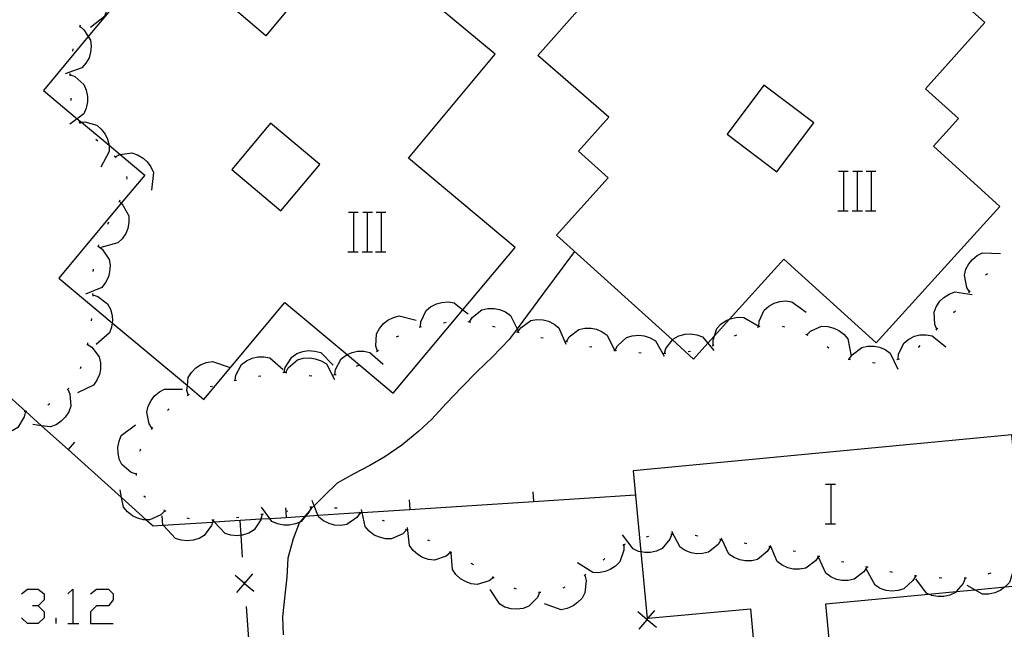
# Model space of a CAD drawing. Units: inches. Extents: x 685421 to 689144, y 4175544 to 4177937.
# Drawn here: x 688295 to 688334, y 4176924 to 4176949 of the extents above; entities that cross this region are included whole.
import ezdxf

# ---------------------------------------------------------------- set-up
doc = ezdxf.new("R2010")
doc.units = ezdxf.units.IN
doc.header["$MEASUREMENT"] = 0
doc.layers.add('Cartografia', color=7, linetype='Continuous')

msp = doc.modelspace()

# ---------------------------------------------------------------- linework, layer by layer
at = {"layer": 'Cartografia', "color": 7, "linetype": 'Continuous'}
for points in [[(688327.924, 4176953.446), (688333.504, 4176948.456), (688331.114, 4176945.786), (688332.444, 4176944.586), (688331.434, 4176943.466), (688334.114, 4176941.036), (688329.124, 4176935.536), (688325.394, 4176938.916), (688323.201, 4176936.495), (688322.59, 4176935.82), (688322.321, 4176935.524)], [(688301.312, 4176933.817), (688301.984, 4176933.257), (688305.254, 4176937.167), (688307.765, 4176935.064), (688309.624, 4176933.507), (688312.438, 4176936.869), (688314.544, 4176939.387), (688310.234, 4176942.987), (688313.734, 4176947.177), (688307.904, 4176952.037), (688304.474, 4176947.927), (688300.304, 4176951.487), (688297.312, 4176947.89), (688295.504, 4176945.717), (688296.867, 4176944.58), (688297.035, 4176944.44), (688298.154, 4176943.507), (688298.597, 4176943.138), (688299.594, 4176942.307), (688298.644, 4176941.167), (688296.124, 4176938.147), (688298.281, 4176936.347), (688301.312, 4176933.817)], [(688297.324, 4176950.257), (688297.329, 4176950.255), (688297.524, 4176950.187), (688297.914, 4176949.877), (688298.024, 4176949.657), (688298.084, 4176949.407), (688298.094, 4176949.187), (688298.054, 4176948.927), (688297.964, 4176948.707), (688297.404, 4176948.257)], [(688322.321, 4176935.524), (688321.744, 4176934.887), (688320.894, 4176935.655), (688316.214, 4176939.887), (688318.304, 4176942.197), (688317.104, 4176943.267), (688318.324, 4176944.637), (688315.464, 4176947.126), (688317.279, 4176949.169)], [(688296.974, 4176948.307), (688297.134, 4176948.167), (688297.312, 4176947.89), (688297.404, 4176947.747), (688297.434, 4176947.507), (688297.404, 4176947.257), (688297.344, 4176947.037), (688297.214, 4176946.817), (688297.054, 4176946.627), (688296.384, 4176946.387)], [(688296.984, 4176948.347), (688296.954, 4176948.257)], [(688296.684, 4176947.397), (688296.674, 4176947.297)], [(688296.564, 4176946.407), (688296.564, 4176946.357), (688296.564, 4176946.307)], [(688296.564, 4176946.357), (688296.764, 4176946.277), (688297.134, 4176945.957), (688297.234, 4176945.727), (688297.284, 4176945.477), (688297.284, 4176945.257), (688297.234, 4176945.007), (688297.134, 4176944.777), (688296.867, 4176944.58), (688296.564, 4176944.357)], [(688323.104, 4176943.956), (688325.114, 4176942.436), (688326.604, 4176944.406), (688324.584, 4176945.926), (688323.104, 4176943.956)], [(688296.604, 4176945.407), (688296.614, 4176945.307)], [(688296.934, 4176944.477), (688296.984, 4176944.387)], [(688296.964, 4176944.437), (688297.035, 4176944.44), (688297.174, 4176944.447), (688297.654, 4176944.317), (688297.834, 4176944.157), (688297.994, 4176943.957), (688298.084, 4176943.757), (688298.154, 4176943.507), (688298.154, 4176943.507), (688298.154, 4176943.257), (688297.824, 4176942.627)], [(688303.104, 4176942.527), (688305.084, 4176940.867), (688306.654, 4176942.737), (688304.664, 4176944.397), (688303.104, 4176942.527)], [(688297.614, 4176943.757), (688297.694, 4176943.687)], [(688298.354, 4176943.077), (688298.434, 4176943.007)], [(688298.394, 4176943.047), (688298.584, 4176943.137), (688298.597, 4176943.138), (688299.074, 4176943.197), (688299.304, 4176943.117), (688299.524, 4176942.987), (688299.694, 4176942.837), (688299.844, 4176942.637), (688299.944, 4176942.407), (688299.864, 4176941.697)], [(688298.854, 4176942.247), (688298.874, 4176942.197), (688298.854, 4176942.147)], [(688327.591, 4176942.458), (688327.811, 4176942.458), (688327.991, 4176942.458)], [(688327.811, 4176940.858), (688327.811, 4176942.458)], [(688328.171, 4176942.458), (688328.371, 4176942.458), (688328.571, 4176942.458)], [(688328.371, 4176940.858), (688328.371, 4176942.458)], [(688328.711, 4176942.458), (688328.931, 4176942.458), (688329.111, 4176942.458)], [(688328.931, 4176940.858), (688328.931, 4176942.458)], [(688298.564, 4176941.247), (688298.644, 4176941.167), (688298.714, 4176941.097), (688298.944, 4176940.657), (688298.954, 4176940.407), (688298.904, 4176940.157), (688298.824, 4176939.947), (688298.684, 4176939.737), (688298.504, 4176939.567), (688297.814, 4176939.387)], [(688298.584, 4176941.297), (688298.544, 4176941.207)], [(688307.811, 4176940.809), (688308.031, 4176940.809), (688308.211, 4176940.809)], [(688308.031, 4176939.209), (688308.031, 4176940.809)], [(688308.391, 4176940.809), (688308.591, 4176940.809), (688308.791, 4176940.809)], [(688308.591, 4176939.209), (688308.591, 4176940.809)], [(688308.931, 4176940.809), (688309.151, 4176940.809), (688309.331, 4176940.809)], [(688309.151, 4176939.209), (688309.151, 4176940.809)], [(688327.571, 4176940.858), (688327.811, 4176940.858), (688327.991, 4176940.858)], [(688328.151, 4176940.858), (688328.371, 4176940.858), (688328.571, 4176940.858)], [(688328.691, 4176940.858), (688328.931, 4176940.858), (688329.111, 4176940.858)], [(688298.134, 4176940.407), (688298.084, 4176940.317)], [(688297.704, 4176939.447), (688297.708, 4176939.444), (688297.874, 4176939.317), (688298.154, 4176938.907), (688298.194, 4176938.667), (688298.174, 4176938.407), (688298.124, 4176938.197), (688298.014, 4176937.967), (688297.854, 4176937.777), (688297.194, 4176937.507)], [(688297.724, 4176939.497), (688297.708, 4176939.444), (688297.694, 4176939.397)], [(688316.944, 4176939.217), (688315.694, 4176937.537), (688314.62, 4176936.099), (688314.304, 4176935.677), (688313.624, 4176934.977), (688313.014, 4176934.377), (688312.394, 4176933.747), (688311.764, 4176933.097), (688311.184, 4176932.457), (688310.654, 4176931.977), (688309.974, 4176931.417), (688309.284, 4176930.937), (688308.674, 4176930.587), (688308.034, 4176930.257), (688307.364, 4176929.877), (688306.854, 4176929.377), (688306.429, 4176928.967), (688306.314, 4176928.857), (688306.25, 4176928.782), (688306.052, 4176928.549), (688305.849, 4176928.313), (688305.844, 4176928.307), (688305.584, 4176927.637), (688305.374, 4176926.857), (688305.334, 4176926.087), (688305.254, 4176925.367), (688305.154, 4176924.487), (688305.174, 4176923.757)], [(688307.791, 4176939.209), (688308.031, 4176939.209), (688308.211, 4176939.209)], [(688308.371, 4176939.209), (688308.591, 4176939.209), (688308.791, 4176939.209)], [(688308.911, 4176939.209), (688309.151, 4176939.209), (688309.331, 4176939.209)], [(688332.884, 4176937.596), (688332.774, 4176937.776), (688332.684, 4176938.266), (688332.744, 4176938.506), (688332.864, 4176938.726), (688333.004, 4176938.906), (688333.194, 4176939.066), (688333.414, 4176939.176), (688334.134, 4176939.146)], [(688297.504, 4176938.517), (688297.494, 4176938.417)], [(688333.534, 4176938.276), (688333.614, 4176938.336)], [(688297.484, 4176937.527), (688297.494, 4176937.427)], [(688297.494, 4176937.477), (688297.694, 4176937.407), (688298.094, 4176937.117), (688298.204, 4176936.897), (688298.274, 4176936.647), (688298.294, 4176936.427), (688298.281, 4176936.347), (688298.254, 4176936.177), (688298.174, 4176935.937), (688297.634, 4176935.477)], [(688331.574, 4176936.086), (688331.571, 4176936.093), (688331.484, 4176936.276), (688331.454, 4176936.776), (688331.544, 4176936.996), (688331.684, 4176937.216), (688331.844, 4176937.366), (688332.064, 4176937.506), (688332.294, 4176937.596), (688332.994, 4176937.486)], [(688332.854, 4176937.556), (688332.884, 4176937.596), (688332.914, 4176937.636)], [(688310.724, 4176936.177), (688310.724, 4176936.183), (688310.734, 4176936.387), (688310.954, 4176936.837), (688311.134, 4176936.987), (688311.364, 4176937.107), (688311.584, 4176937.167), (688311.834, 4176937.187), (688312.084, 4176937.147), (688312.438, 4176936.869), (688312.644, 4176936.707)], [(688324.384, 4176936.197), (688324.394, 4176936.407), (688324.594, 4176936.857), (688324.784, 4176937.017), (688325.004, 4176937.136), (688325.224, 4176937.207), (688325.474, 4176937.227), (688325.714, 4176937.196), (688326.294, 4176936.776)], [(688308.994, 4176935.207), (688308.994, 4176935.208), (688308.924, 4176935.407), (688308.944, 4176935.897), (688309.064, 4176936.117), (688309.224, 4176936.317), (688309.404, 4176936.457), (688309.634, 4176936.567), (688309.864, 4176936.627), (688310.554, 4176936.447)], [(688312.704, 4176936.387), (688312.705, 4176936.389), (688312.814, 4176936.567), (688313.204, 4176936.867), (688313.444, 4176936.927), (688313.694, 4176936.927), (688313.914, 4176936.887), (688314.154, 4176936.787), (688314.354, 4176936.647), (688314.62, 4176936.099), (688314.664, 4176936.007)], [(688332.244, 4176936.766), (688332.314, 4176936.836)], [(688297.444, 4176936.527), (688297.424, 4176936.427)], [(688310.674, 4176936.167), (688310.724, 4176936.183), (688310.764, 4176936.197)], [(688311.654, 4176936.347), (688311.754, 4176936.367)], [(688312.654, 4176936.387), (688312.674, 4176936.397), (688312.705, 4176936.389), (688312.754, 4176936.377)], [(688313.634, 4176936.207), (688313.734, 4176936.187)], [(688314.654, 4176935.977), (688314.774, 4176936.147), (688315.174, 4176936.437), (688315.424, 4176936.477), (688315.674, 4176936.467), (688315.894, 4176936.407), (688316.124, 4176936.297), (688316.314, 4176936.147), (688316.594, 4176935.487)], [(688322.544, 4176935.437), (688322.544, 4176935.439), (688322.534, 4176935.647), (688322.59, 4176935.82), (688322.684, 4176936.117), (688322.854, 4176936.297), (688323.064, 4176936.437), (688323.201, 4176936.495), (688323.274, 4176936.527), (688323.524, 4176936.577), (688323.774, 4176936.567), (688324.384, 4176936.207)], [(688324.334, 4176936.177), (688324.434, 4176936.207)], [(688325.324, 4176936.217), (688325.424, 4176936.187)], [(688326.314, 4176935.867), (688326.464, 4176936.007), (688326.914, 4176936.206), (688327.164, 4176936.196), (688327.414, 4176936.136), (688327.614, 4176936.036), (688327.814, 4176935.886), (688327.974, 4176935.696), (688328.113, 4176935.005), (688328.114, 4176934.996)], [(688309.754, 4176935.777), (688309.844, 4176935.817)], [(688314.604, 4176935.987), (688314.704, 4176935.957)], [(688316.614, 4176935.597), (688316.615, 4176935.598), (688316.724, 4176935.777), (688317.114, 4176936.077), (688317.354, 4176936.127), (688317.614, 4176936.127), (688317.834, 4176936.087), (688318.064, 4176935.987), (688318.264, 4176935.847), (688318.552, 4176935.243), (688318.574, 4176935.197)], [(688318.584, 4176935.237), (688318.674, 4176935.417), (688319.044, 4176935.757), (688319.274, 4176935.827), (688319.534, 4176935.847), (688319.754, 4176935.827), (688319.994, 4176935.747), (688320.214, 4176935.617), (688320.564, 4176934.997)], [(688320.574, 4176935.117), (688320.634, 4176935.317), (688320.894, 4176935.655), (688320.934, 4176935.707), (688321.154, 4176935.817), (688321.404, 4176935.887), (688321.624, 4176935.897), (688321.884, 4176935.857), (688322.114, 4176935.777), (688322.321, 4176935.524), (688322.564, 4176935.227)], [(688323.404, 4176935.817), (688323.494, 4176935.867)], [(688326.264, 4176935.886), (688326.354, 4176935.847)], [(688330.004, 4176934.886), (688330.024, 4176935.096), (688330.244, 4176935.536), (688330.434, 4176935.686), (688330.664, 4176935.806), (688330.884, 4176935.856), (688331.134, 4176935.866), (688331.384, 4176935.826), (688331.934, 4176935.376)], [(688331.534, 4176936.056), (688331.571, 4176936.093), (688331.604, 4176936.126)], [(688297.274, 4176935.487), (688297.454, 4176935.367), (688297.754, 4176934.977), (688297.804, 4176934.737), (688297.804, 4176934.477), (688297.764, 4176934.257), (688297.664, 4176934.027), (688297.524, 4176933.827), (688296.874, 4176933.517)], [(688297.284, 4176935.537), (688297.264, 4176935.447)], [(688315.584, 4176935.757), (688315.674, 4176935.737)], [(688316.574, 4176935.607), (688316.615, 4176935.598), (688316.664, 4176935.587)], [(688317.544, 4176935.397), (688317.644, 4176935.377)], [(688322.494, 4176935.417), (688322.544, 4176935.439), (688322.584, 4176935.457)], [(688328.034, 4176934.876), (688328.113, 4176935.005), (688328.144, 4176935.057), (688328.534, 4176935.357), (688328.774, 4176935.406), (688329.034, 4176935.406), (688329.254, 4176935.366), (688329.484, 4176935.266), (688329.684, 4176935.126), (688329.994, 4176934.476)], [(688330.824, 4176935.356), (688330.834, 4176935.366), (688330.894, 4176935.426)], [(688305.224, 4176934.347), (688305.226, 4176934.354), (688305.264, 4176934.547), (688305.524, 4176934.967), (688305.734, 4176935.107), (688305.974, 4176935.187), (688306.194, 4176935.227), (688306.454, 4176935.207), (688306.694, 4176935.147), (688307.194, 4176934.637)], [(688307.264, 4176934.257), (688307.294, 4176934.467), (688307.524, 4176934.897), (688307.724, 4176935.047), (688307.765, 4176935.064), (688307.964, 4176935.147), (688308.184, 4176935.197), (688308.434, 4176935.197), (688308.674, 4176935.147), (688309.214, 4176934.677)], [(688308.954, 4176935.177), (688308.964, 4176935.187), (688308.994, 4176935.208), (688309.034, 4176935.237)], [(688318.534, 4176935.247), (688318.552, 4176935.243), (688318.584, 4176935.237), (688318.634, 4176935.227)], [(688319.534, 4176935.147), (688319.634, 4176935.137)], [(688320.524, 4176935.107), (688320.624, 4176935.117)], [(688321.524, 4176935.187), (688321.624, 4176935.197)], [(688327.134, 4176935.387), (688327.214, 4176935.336)], [(688301.344, 4176933.437), (688301.343, 4176933.441), (688301.294, 4176933.637), (688301.312, 4176933.817), (688301.344, 4176934.137), (688301.474, 4176934.337), (688301.654, 4176934.527), (688301.844, 4176934.647), (688302.074, 4176934.747), (688302.324, 4176934.787), (688302.994, 4176934.557)], [(688303.244, 4176934.027), (688303.264, 4176934.237), (688303.504, 4176934.667), (688303.694, 4176934.817), (688303.934, 4176934.927), (688304.154, 4176934.977), (688304.404, 4176934.977), (688304.644, 4176934.937), (688305.184, 4176934.467)], [(688305.284, 4176934.347), (688305.285, 4176934.348), (688305.384, 4176934.527), (688305.754, 4176934.857), (688305.994, 4176934.917), (688306.244, 4176934.937), (688306.474, 4176934.897), (688306.714, 4176934.817), (688306.924, 4176934.687), (688307.254, 4176934.057)], [(688308.144, 4176934.597), (688308.234, 4176934.637)], [(688327.984, 4176934.887), (688328.034, 4176934.876), (688328.084, 4176934.866)], [(688328.974, 4176934.746), (688329.074, 4176934.737)], [(688329.954, 4176934.866), (688330.054, 4176934.896)], [(688292.779, 4176934.572), (688294.786, 4176932.773), (688295.428, 4176932.197), (688296.496, 4176931.239), (688298.655, 4176929.304), (688299.655, 4176928.407), (688299.934, 4176928.157), (688300.314, 4176928.181), (688302.322, 4176928.31), (688302.393, 4176928.315), (688304.282, 4176928.436), (688304.636, 4176928.459), (688305.304, 4176928.501), (688306.052, 4176928.549), (688306.085, 4176928.552), (688306.583, 4176928.584), (688308.254, 4176928.691), (688308.368, 4176928.698), (688310.294, 4176928.822), (688315.284, 4176929.142), (688319.404, 4176929.407)], [(688297.014, 4176934.577), (688296.984, 4176934.487)], [(688304.184, 4176934.197), (688304.284, 4176934.207)], [(688305.174, 4176934.347), (688305.226, 4176934.354), (688305.244, 4176934.357)], [(688305.244, 4176934.357), (688305.285, 4176934.348), (688305.334, 4176934.337)], [(688306.234, 4176934.217), (688306.334, 4176934.207)], [(688307.214, 4176934.247), (688307.264, 4176934.257), (688307.314, 4176934.267)], [(688303.204, 4176934.017), (688303.294, 4176934.037)], [(688296.484, 4176933.677), (688296.574, 4176933.477), (688296.614, 4176932.987), (688296.524, 4176932.757), (688296.384, 4176932.537), (688296.224, 4176932.377), (688296.014, 4176932.237), (688295.784, 4176932.147), (688295.428, 4176932.197), (688295.074, 4176932.247)], [(688296.524, 4176933.717), (688296.484, 4176933.677), (688296.454, 4176933.647)], [(688299.894, 4176932.087), (688299.774, 4176932.267), (688299.674, 4176932.747), (688299.734, 4176932.987), (688299.854, 4176933.217), (688299.984, 4176933.397), (688300.184, 4176933.567), (688300.394, 4176933.677), (688301.114, 4176933.667)], [(688301.304, 4176933.417), (688301.343, 4176933.441), (688301.384, 4176933.467)], [(688302.234, 4176933.777), (688302.324, 4176933.797)], [(688295.764, 4176933.077), (688295.674, 4176933.027)], [(688294.774, 4176932.767), (688294.724, 4176932.557), (688294.464, 4176932.127), (688294.264, 4176931.997), (688294.024, 4176931.907), (688293.804, 4176931.867), (688293.544, 4176931.877), (688293.314, 4176931.937), (688292.794, 4176932.437)], [(688294.824, 4176932.777), (688294.786, 4176932.773), (688294.724, 4176932.767)], [(688300.514, 4176932.807), (688300.584, 4176932.877)], [(688299.254, 4176930.237), (688299.044, 4176930.307), (688298.664, 4176930.627), (688298.564, 4176930.847), (688298.514, 4176931.097), (688298.504, 4176931.317), (688298.554, 4176931.567), (688298.644, 4176931.797), (688299.214, 4176932.227)], [(688299.864, 4176932.047), (688299.894, 4176932.087), (688299.924, 4176932.127)], [(688351.234, 4176919.436), (688350.309, 4176930.542), (688350.194, 4176931.916), (688338.944, 4176930.928), (688334.714, 4176930.556), (688334.594, 4176931.826), (688319.314, 4176930.377), (688319.622, 4176927.111), (688319.874, 4176924.427), (688319.919, 4176924.431), (688324.044, 4176924.817), (688324.304, 4176922.017)], [(688296.754, 4176931.527), (688296.496, 4176931.239), (688296.494, 4176931.237)], [(688299.404, 4176931.167), (688299.424, 4176931.237), (688299.434, 4176931.257)], [(688299.254, 4176930.187), (688299.254, 4176930.237), (688299.254, 4176930.287)], [(688327.077, 4176929.834), (688327.297, 4176929.834), (688327.477, 4176929.834)], [(688327.297, 4176928.234), (688327.297, 4176929.834)], [(688300.404, 4176928.757), (688300.244, 4176928.607), (688299.794, 4176928.407), (688299.655, 4176928.407), (688299.544, 4176928.407), (688299.294, 4176928.467), (688299.094, 4176928.567), (688298.894, 4176928.717), (688298.734, 4176928.907), (688298.655, 4176929.304), (688298.594, 4176929.607)], [(688315.254, 4176929.527), (688315.284, 4176929.142), (688315.284, 4176929.137)], [(688299.624, 4176929.297), (688299.554, 4176929.357)], [(688308.284, 4176928.677), (688308.154, 4176928.497), (688307.744, 4176928.217), (688307.504, 4176928.177), (688307.254, 4176928.187), (688307.034, 4176928.247), (688306.804, 4176928.357), (688306.614, 4176928.507), (688306.583, 4176928.584), (688306.429, 4176928.967), (688306.344, 4176929.177)], [(688310.264, 4176929.207), (688310.294, 4176928.822), (688310.294, 4176928.817)], [(688300.454, 4176928.737), (688300.364, 4176928.787)], [(688306.304, 4176928.917), (688306.25, 4176928.782), (688306.224, 4176928.717), (688306.085, 4176928.552), (688305.904, 4176928.337), (688305.849, 4176928.313), (688305.674, 4176928.237), (688305.424, 4176928.187), (688305.204, 4176928.187), (688304.954, 4176928.237), (688304.724, 4176928.337), (688304.636, 4176928.459), (688304.304, 4176928.917)], [(688305.274, 4176928.887), (688305.286, 4176928.738), (688305.304, 4176928.501), (688305.304, 4176928.497)], [(688305.374, 4176928.747), (688305.364, 4176928.747), (688305.286, 4176928.738), (688305.274, 4176928.737)], [(688306.354, 4176928.917), (688306.304, 4176928.917), (688306.254, 4176928.917)], [(688307.354, 4176928.867), (688307.254, 4176928.877)], [(688308.334, 4176928.667), (688308.254, 4176928.691), (688308.234, 4176928.697)], [(688310.164, 4176927.997), (688310.163, 4176927.995), (688310.004, 4176927.837), (688309.554, 4176927.637), (688309.314, 4176927.637), (688309.064, 4176927.697), (688308.854, 4176927.787), (688308.654, 4176927.937), (688308.484, 4176928.127), (688308.368, 4176928.698), (688308.344, 4176928.817)], [(688300.284, 4176928.567), (688300.314, 4176928.181), (688300.314, 4176928.177)], [(688302.344, 4176928.387), (688302.322, 4176928.31), (688302.284, 4176928.177), (688301.994, 4176927.767), (688301.784, 4176927.647), (688301.544, 4176927.577), (688301.314, 4176927.547), (688301.064, 4176927.577), (688300.834, 4176927.647), (688300.354, 4176928.177)], [(688301.404, 4176928.447), (688301.304, 4176928.467)], [(688302.394, 4176928.387), (688302.344, 4176928.387), (688302.324, 4176928.387), (688302.294, 4176928.387)], [(688304.334, 4176928.617), (688304.282, 4176928.436), (688304.274, 4176928.407), (688304.004, 4176927.997), (688303.794, 4176927.867), (688303.544, 4176927.787), (688303.485, 4176927.779), (688303.324, 4176927.757), (688303.074, 4176927.777), (688302.834, 4176927.847), (688302.393, 4176928.315), (688302.344, 4176928.367)], [(688303.394, 4176928.497), (688303.294, 4176928.487)], [(688303.544, 4176926.897), (688303.485, 4176927.779), (688303.444, 4176928.377)], [(688304.384, 4176928.627), (688304.284, 4176928.617)], [(688309.274, 4176928.347), (688309.184, 4176928.377)], [(688310.204, 4176927.977), (688310.163, 4176927.995), (688310.114, 4176928.017)], [(688311.934, 4176927.077), (688311.764, 4176926.937), (688311.294, 4176926.777), (688311.044, 4176926.807), (688310.804, 4176926.887), (688310.614, 4176927.007), (688310.424, 4176927.167), (688310.284, 4176927.367), (688310.204, 4176928.087)], [(688322.854, 4176927.597), (688322.744, 4176927.407), (688322.354, 4176927.097), (688322.114, 4176927.037), (688321.864, 4176927.027), (688321.644, 4176927.067), (688321.404, 4176927.157), (688321.204, 4176927.297), (688320.874, 4176927.927)], [(688327.057, 4176928.234), (688327.297, 4176928.234), (688327.477, 4176928.234)], [(688311.104, 4176927.547), (688311.014, 4176927.587)], [(688320.874, 4176927.827), (688320.794, 4176927.617), (688320.474, 4176927.247), (688320.254, 4176927.137), (688320.004, 4176927.087), (688319.774, 4176927.087), (688319.622, 4176927.111), (688319.524, 4176927.127), (688319.304, 4176927.227), (688318.874, 4176927.797)], [(688319.934, 4176927.727), (688319.834, 4176927.707)], [(688320.924, 4176927.827), (688320.874, 4176927.827), (688320.824, 4176927.827)], [(688321.914, 4176927.747), (688321.814, 4176927.767)], [(688322.904, 4176927.587), (688322.897, 4176927.588), (688322.854, 4176927.597), (688322.804, 4176927.607)], [(688324.834, 4176927.307), (688324.724, 4176927.117), (688324.334, 4176926.807), (688324.094, 4176926.747), (688323.834, 4176926.747), (688323.614, 4176926.787), (688323.384, 4176926.877), (688323.174, 4176927.017), (688322.897, 4176927.588), (688322.864, 4176927.657)], [(688323.894, 4176927.437), (688323.794, 4176927.457)], [(688311.984, 4176927.057), (688311.958, 4176927.071), (688311.894, 4176927.107)], [(688313.664, 4176926.077), (688313.494, 4176925.937), (688313.014, 4176925.787), (688312.774, 4176925.817), (688312.534, 4176925.907), (688312.344, 4176926.027), (688312.154, 4176926.197), (688312.014, 4176926.397), (688311.958, 4176927.071), (688311.954, 4176927.117)], [(688318.934, 4176927.397), (688318.934, 4176927.177), (688318.764, 4176926.707), (688318.594, 4176926.537), (688318.374, 4176926.397), (688318.174, 4176926.317), (688317.914, 4176926.267), (688317.674, 4176926.277), (688317.064, 4176926.667)], [(688318.984, 4176927.417), (688318.934, 4176927.397), (688318.894, 4176927.367)], [(688324.884, 4176927.297), (688324.873, 4176927.299), (688324.834, 4176927.307), (688324.784, 4176927.317)], [(688326.794, 4176926.927), (688326.674, 4176926.747), (688326.274, 4176926.447), (688326.024, 4176926.407), (688325.774, 4176926.417), (688325.554, 4176926.467), (688325.324, 4176926.567), (688325.124, 4176926.717), (688324.873, 4176927.299), (688324.844, 4176927.367)], [(688325.864, 4176927.117), (688325.764, 4176927.137)], [(688318.164, 4176926.847), (688318.094, 4176926.777)], [(688326.844, 4176926.917), (688326.794, 4176926.927), (688326.744, 4176926.937)], [(688328.744, 4176926.497), (688328.624, 4176926.307), (688328.234, 4176926.007), (688327.994, 4176925.957), (688327.734, 4176925.957), (688327.514, 4176925.997), (688327.284, 4176926.097), (688327.084, 4176926.247), (688326.784, 4176926.897)], [(688327.814, 4176926.687), (688327.724, 4176926.707)], [(688312.864, 4176926.587), (688312.824, 4176926.617), (688312.774, 4176926.637)], [(688328.794, 4176926.487), (688328.744, 4176926.497), (688328.694, 4176926.507)], [(688330.714, 4176926.137), (688330.604, 4176925.947), (688330.234, 4176925.617), (688330.004, 4176925.547), (688329.744, 4176925.527), (688329.524, 4176925.557), (688329.284, 4176925.637), (688329.074, 4176925.767), (688328.724, 4176926.397)], [(688329.774, 4176926.277), (688329.754, 4176926.287), (688329.674, 4176926.297)], [(688334.634, 4176926.567), (688334.644, 4176926.347), (688334.494, 4176925.877), (688334.328, 4176925.7), (688334.324, 4176925.697), (688334.124, 4176925.547), (688333.914, 4176925.457), (688333.664, 4176925.397), (688333.414, 4176925.397), (688333.095, 4176925.582), (688332.794, 4176925.757)], [(688303.244, 4176926.167), (688303.619, 4176925.842), (688303.624, 4176925.837), (688303.994, 4176925.517)], [(688303.944, 4176926.217), (688303.624, 4176925.848), (688303.619, 4176925.842), (688303.294, 4176925.467)], [(688303.624, 4176925.797), (688303.624, 4176925.837), (688303.624, 4176925.848), (688303.624, 4176925.897)], [(688313.704, 4176926.047), (688313.664, 4176926.077), (688313.624, 4176926.107)], [(688317.364, 4176926.167), (688317.414, 4176925.957), (688317.364, 4176925.457), (688317.244, 4176925.247), (688317.064, 4176925.067), (688316.884, 4176924.937), (688316.644, 4176924.827), (688316.404, 4176924.777), (688315.724, 4176925.007)], [(688317.404, 4176926.197), (688317.364, 4176926.167), (688317.324, 4176926.137)], [(688330.764, 4176926.127), (688330.714, 4176926.137), (688330.664, 4176926.147)], [(688332.714, 4176926.047), (688332.634, 4176925.837), (688332.353, 4176925.511), (688332.314, 4176925.467), (688332.094, 4176925.357), (688331.844, 4176925.307), (688331.614, 4176925.307), (688331.364, 4176925.347), (688331.237, 4176925.404), (688331.144, 4176925.447), (688330.714, 4176926.017)], [(688331.764, 4176926.047), (688331.664, 4176926.057)], [(688332.764, 4176926.047), (688332.714, 4176926.047), (688332.664, 4176926.047)], [(688333.744, 4176926.247), (688333.654, 4176926.217), (688333.644, 4176926.207)], [(688294.617, 4176925.41), (688294.856, 4176925.609), (688295.295, 4176925.609), (688295.534, 4176925.41), (688295.534, 4176925.171), (688295.295, 4176924.932), (688295.056, 4176924.932)], [(688296.49, 4176925.41), (688296.689, 4176925.609), (688296.689, 4176924.214)], [(688297.407, 4176925.41), (688297.646, 4176925.609), (688298.124, 4176925.609), (688298.323, 4176925.41), (688298.323, 4176925.171), (688298.124, 4176924.931), (688297.646, 4176924.931), (688297.407, 4176924.692), (688297.407, 4176924.214), (688298.323, 4176924.214)], [(688315.534, 4176925.467), (688315.444, 4176925.267), (688315.094, 4176924.917), (688314.864, 4176924.827), (688314.604, 4176924.797), (688314.384, 4176924.807), (688314.134, 4176924.877), (688313.924, 4176924.997), (688313.534, 4176925.597)], [(688314.604, 4176925.607), (688314.504, 4176925.647)], [(688315.584, 4176925.467), (688315.534, 4176925.467), (688315.484, 4176925.467)], [(688316.544, 4176925.687), (688316.464, 4176925.647)], [(688327.344, 4176922.297), (688327.084, 4176925.007), (688331.237, 4176925.404), (688332.353, 4176925.511), (688333.095, 4176925.582), (688334.328, 4176925.7), (688335.334, 4176925.797), (688335.974, 4176919.017)], [(688295.295, 4176924.932), (688295.534, 4176924.692), (688295.534, 4176924.453), (688295.295, 4176924.214), (688294.856, 4176924.214), (688294.617, 4176924.453)], [(688303.914, 4176921.917), (688303.694, 4176924.907)], [(688320.244, 4176924.057), (688319.874, 4176924.367), (688319.869, 4176924.372), (688319.494, 4176924.687)], [(688319.554, 4176923.997), (688319.869, 4176924.372), (688319.874, 4176924.378), (688319.919, 4176924.431), (688320.184, 4176924.747)], [(688296.012, 4176924.214), (688296.012, 4176924.453)], [(688319.874, 4176924.427), (688319.874, 4176924.378), (688319.874, 4176924.367), (688319.874, 4176924.327)], [(688296.49, 4176924.214), (688296.689, 4176924.214), (688296.928, 4176924.214)]]:
    msp.add_lwpolyline(points, dxfattribs=at)

doc.saveas('drawing.dxf')
